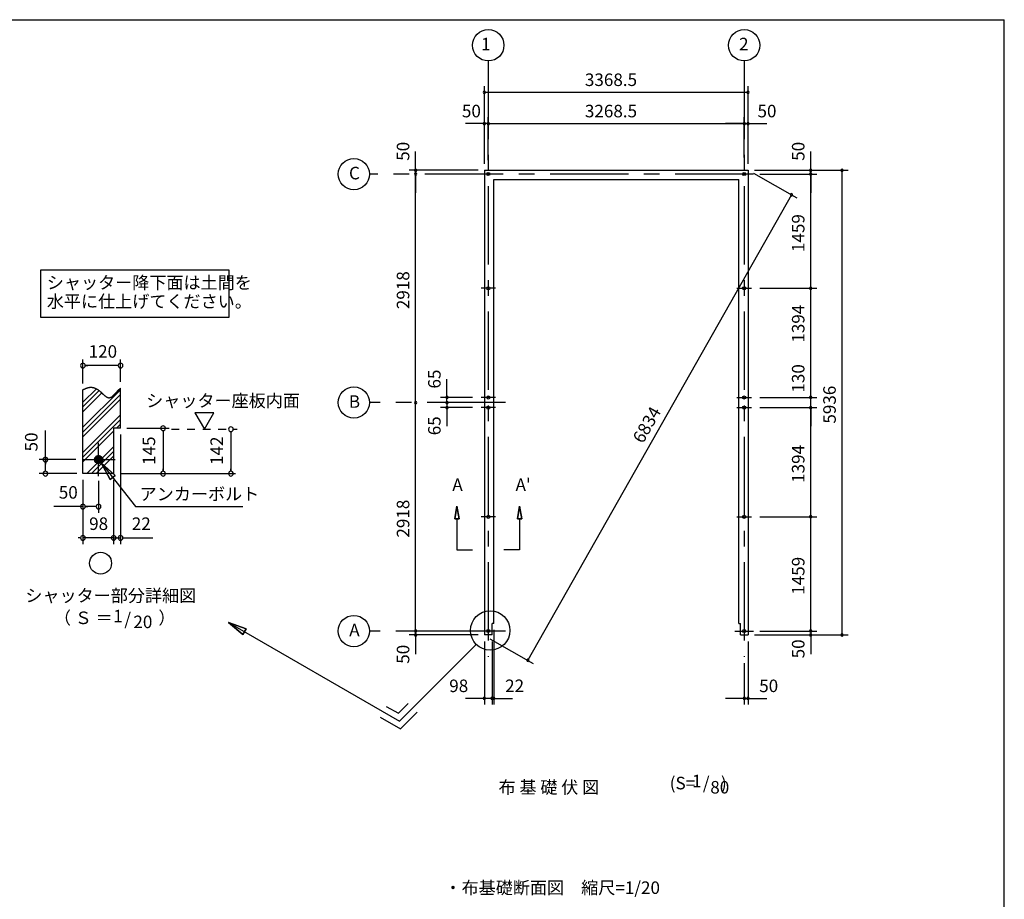
# Model space of a CAD drawing. Extents: x 868 to 32764, y 362 to 22484.
# Drawn here: x 20185 to 32764, y 11250 to 22484 of the extents above; entities that cross this region are included whole.
import ezdxf
from ezdxf.enums import TextEntityAlignment as Align

# ---------------------------------------------------------------- set-up
doc = ezdxf.new("R2010")
doc.units = 0
doc.header["$LTSCALE"] = 80
doc.header["$MEASUREMENT"] = 0
doc.linetypes.add('CENTER2', pattern=[20, 12.5, -2.5, 2.5, -2.5])
doc.linetypes.add('DASHED1', pattern=[2.5, 1.25, -1.25])
doc.layers.get('0').update_dxf_attribs({"linetype": 'CONTINUOUS'})
for name, color, linetype in [('0-1', 7, 'CONTINUOUS'), ('0-2', 7, 'CONTINUOUS'), ('0-4', 7, 'CONTINUOUS'), ('0-5', 7, 'CONTINUOUS'), ('0-6', 7, 'CONTINUOUS'), ('0-9', 7, 'CONTINUOUS'), ('0-A', 7, 'CONTINUOUS'), ('0-B', 7, 'CONTINUOUS'), ('2-0', 7, 'CONTINUOUS'), ('HIKIDASHI', 6, 'CONTINUOUS'), ('SUNPOU', 4, 'CONTINUOUS'), ('WAKUSEN-01', 50, 'CONTINUOUS')]:
    doc.layers.add(name, color=color, linetype=linetype)
doc.styles.add('01', font='ROMANS', dxfattribs={"height": 3, "bigfont": 'BIGFONT'})
doc.styles.get("Standard").update_dxf_attribs({"font": 'txt', "bigfont": 'BIGFONT'})

msp = doc.modelspace()

# ---------------------------------------------------------------- linework, layer by layer
at = {"color": 0, "linetype": 'ByBlock'}
for centre, start, end in [((26122, 21557), 0, 180), ((26122, 21557), 180, 0), ((29491, 21557), 0, 180), ((29491, 21557), 180, 0), ((26122, 21157), 0, 180), ((26122, 21157), 180, 0), ((26172, 21157), 0, 180), ((26172, 21157), 0, 180), ((26172, 21157), 180, 0), ((26172, 21157), 180, 0), ((29441, 21157), 0, 180), ((29441, 21157), 0, 180), ((29441, 21157), 180, 0), ((29441, 21157), 180, 0), ((29491, 21157), 0, 180), ((29491, 21157), 180, 0), ((25243, 20562), 90, 270), ((25243, 20512), 90, 270), ((25243, 20512), 90, 270), ((25243, 20562), 270, 90), ((25243, 20512), 270, 90), ((25243, 20512), 270, 90), ((30291, 20562), 90, 270), ((30291, 20512), 90, 270), ((30291, 20512), 90, 270), ((30291, 20562), 270, 90), ((30291, 20512), 270, 90), ((30291, 20512), 270, 90), ((30691, 20562), 90, 270), ((30691, 20562), 270, 90), ((30045, 20248), 60.4678, 240.4678), ((30045, 20248), 240.4678, 60.4678), ((30291, 19053), 90, 270), ((30291, 19053), 90, 270), ((30291, 19053), 270, 90), ((30291, 19053), 270, 90), ((25643, 17659), 90, 270), ((25643, 17659), 270, 90), ((30291, 17659), 90, 270), ((30291, 17659), 90, 270), ((30291, 17659), 270, 90), ((30291, 17659), 270, 90), ((25243, 17594), 90, 270), ((25243, 17594), 90, 270), ((25243, 17594), 270, 90), ((25243, 17594), 270, 90), ((25643, 17594), 90, 270), ((25643, 17594), 90, 270), ((25643, 17529), 90, 270), ((25643, 17594), 270, 90), ((25643, 17594), 270, 90), ((25643, 17529), 270, 90), ((30291, 17529), 90, 270), ((30291, 17529), 90, 270), ((30291, 17529), 270, 90), ((30291, 17529), 270, 90), ((30291, 16135), 90, 270), ((30291, 16135), 90, 270), ((30291, 16135), 270, 90), ((30291, 16135), 270, 90), ((25243, 14676), 90, 270), ((25243, 14676), 90, 270), ((25243, 14626), 90, 270), ((25243, 14676), 270, 90), ((25243, 14676), 270, 90), ((25243, 14626), 270, 90), ((30291, 14676), 90, 270), ((30291, 14676), 90, 270), ((30291, 14626), 90, 270), ((30291, 14676), 270, 90), ((30291, 14676), 270, 90), ((30291, 14626), 270, 90), ((30691, 14626), 90, 270), ((30691, 14626), 270, 90), ((26677, 14302), 60.4678, 240.4678), ((26677, 14302), 240.4678, 60.4678), ((26122, 13816), 0, 180), ((26122, 13816), 180, 0), ((26220, 13816), 0, 180), ((26220, 13816), 0, 180), ((26220, 13816), 180, 0), ((26220, 13816), 180, 0), ((26242, 13816), 0, 180), ((26242, 13816), 180, 0), ((29441, 13816), 0, 180), ((29441, 13816), 180, 0), ((29491, 13816), 0, 180), ((29491, 13816), 180, 0)]:
    msp.add_arc(centre, 15, start, end, dxfattribs=at)
at = {"layer": '0-1', "color": 3, "linetype": 'Continuous'}
for p, q in [((26122, 20562), (26122, 14626)), ((26122, 20562), (29491, 20562)), ((29491, 20562), (29491, 14626)), ((26242, 14771), (26242, 20442)), ((26242, 20442), (29371, 20442)), ((29371, 14771), (29371, 20442)), ((26220, 14626), (26220, 14771)), ((26242, 14771), (26220, 14771)), ((29371, 14771), (29393, 14771)), ((29393, 14626), (29393, 14771)), ((26220, 14626), (26122, 14626)), ((29393, 14626), (29491, 14626))]:
    msp.add_line(p, q, dxfattribs=at)
at = {"layer": '0-1', "color": 7, "linetype": 'Continuous'}
for p, q in [((20994, 17757), (20998, 17760)), ((20998, 17760), (21002, 17762)), ((21002, 17762), (21006, 17764)), ((21006, 17764), (21010, 17766)), ((21010, 17766), (21014, 17767)), ((21014, 17767), (21018, 17769)), ((21018, 17769), (21022, 17771)), ((21022, 17771), (21026, 17773)), ((21026, 17773), (21030, 17774)), ((21030, 17774), (21034, 17776)), ((21034, 17776), (21038, 17778)), ((21038, 17778), (21042, 17779)), ((21042, 17779), (21046, 17780)), ((21046, 17780), (21050, 17782)), ((21050, 17782), (21053, 17783)), ((21053, 17783), (21057, 17784)), ((21057, 17784), (21061, 17785)), ((21061, 17785), (21065, 17786)), ((21065, 17786), (21068, 17787)), ((21068, 17787), (21072, 17787)), ((21072, 17787), (21076, 17788)), ((21076, 17788), (21079, 17788)), ((21079, 17788), (21083, 17789)), ((21083, 17789), (21086, 17789)), ((21086, 17789), (21090, 17789)), ((21090, 17789), (21093, 17789)), ((21093, 17789), (21097, 17789)), ((21097, 17789), (21100, 17789)), ((21100, 17789), (21103, 17789)), ((21103, 17789), (21107, 17789)), ((21107, 17789), (21110, 17789)), ((21110, 17789), (21113, 17788)), ((21113, 17788), (21117, 17788)), ((21117, 17788), (21120, 17787)), ((21120, 17787), (21123, 17787)), ((21123, 17787), (21126, 17786)), ((21126, 17786), (21129, 17785)), ((21129, 17785), (21132, 17784)), ((21132, 17784), (21135, 17783)), ((21135, 17783), (21138, 17782)), ((21138, 17782), (21141, 17781)), ((21141, 17781), (21144, 17780)), ((21144, 17780), (21147, 17779)), ((21147, 17779), (21150, 17778)), ((21150, 17778), (21153, 17777)), ((21153, 17777), (21156, 17775)), ((21156, 17775), (21159, 17774)), ((21159, 17774), (21162, 17773)), ((21162, 17773), (21164, 17771)), ((21164, 17771), (21167, 17770)), ((21167, 17770), (21170, 17768)), ((21170, 17768), (21173, 17766)), ((21173, 17766), (21175, 17765)), ((21175, 17765), (21178, 17763)), ((21178, 17763), (21181, 17761)), ((21181, 17761), (21183, 17760)), ((21183, 17760), (21186, 17758)), ((21186, 17758), (21188, 17756)), ((21188, 17756), (21191, 17754)), ((21191, 17754), (21194, 17752)), ((21194, 17752), (21196, 17750)), ((21196, 17750), (21199, 17748)), ((21199, 17748), (21201, 17746)), ((21201, 17746), (21204, 17745)), ((21204, 17745), (21206, 17743)), ((21206, 17743), (21208, 17740)), ((21208, 17740), (21211, 17738)), ((21211, 17738), (21213, 17736)), ((21213, 17736), (21216, 17734)), ((21429, 17734), (21432, 17737)), ((21432, 17737), (21434, 17739)), ((21434, 17739), (21436, 17742)), ((21436, 17742), (21438, 17744)), ((21438, 17744), (21440, 17746)), ((21440, 17746), (21443, 17749)), ((21443, 17749), (21445, 17751)), ((21445, 17751), (21447, 17753)), ((21447, 17753), (21449, 17755)), ((21449, 17755), (21452, 17758)), ((21452, 17758), (21454, 17760)), ((21454, 17760), (21456, 17762)), ((21456, 17762), (21458, 17764)), ((21458, 17764), (21461, 17766)), ((21461, 17766), (21463, 17769)), ((21463, 17769), (21465, 17771)), ((21465, 17771), (21468, 17773)), ((21468, 17773), (21470, 17775)), ((21470, 17775), (21472, 17777)), ((21472, 17777), (21474, 17778)), ((21216, 17734), (21218, 17732)), ((21218, 17732), (21220, 17730)), ((21220, 17730), (21223, 17728)), ((21223, 17728), (21225, 17726)), ((21225, 17726), (21227, 17724)), ((21227, 17724), (21229, 17722)), ((21229, 17722), (21232, 17720)), ((21232, 17720), (21234, 17718)), ((21234, 17718), (21236, 17716)), ((21236, 17716), (21238, 17714)), ((21238, 17714), (21241, 17711)), ((21241, 17711), (21243, 17709)), ((21243, 17709), (21245, 17707)), ((21245, 17707), (21247, 17705)), ((21247, 17705), (21249, 17703)), ((21249, 17703), (21252, 17701)), ((21252, 17701), (21254, 17699)), ((21254, 17699), (21256, 17697)), ((21256, 17697), (21258, 17695)), ((21258, 17695), (21260, 17693)), ((21260, 17693), (21262, 17692)), ((21262, 17692), (21264, 17690)), ((21264, 17690), (21266, 17688)), ((21266, 17688), (21268, 17686)), ((21268, 17686), (21270, 17684)), ((21270, 17684), (21272, 17683)), ((21272, 17683), (21275, 17681)), ((21275, 17681), (21277, 17679)), ((21277, 17679), (21279, 17678)), ((21279, 17678), (21281, 17676)), ((21281, 17676), (21283, 17675)), ((21283, 17675), (21285, 17673)), ((21285, 17673), (21287, 17672)), ((21287, 17672), (21289, 17670)), ((21289, 17670), (21291, 17669)), ((21291, 17669), (21293, 17668)), ((21293, 17668), (21295, 17666)), ((21295, 17666), (21297, 17665)), ((21297, 17665), (21299, 17664)), ((21299, 17664), (21301, 17663)), ((21301, 17663), (21303, 17662)), ((21303, 17662), (21305, 17661)), ((21305, 17661), (21307, 17660)), ((21307, 17660), (21309, 17660)), ((21309, 17660), (21311, 17659)), ((21311, 17659), (21313, 17658)), ((21313, 17658), (21315, 17658)), ((21315, 17658), (21317, 17657)), ((21317, 17657), (21319, 17657)), ((21319, 17657), (21320, 17656)), ((21320, 17656), (21322, 17656)), ((21322, 17656), (21324, 17656)), ((21324, 17656), (21326, 17656)), ((21326, 17656), (21328, 17656)), ((21328, 17656), (21330, 17656)), ((21330, 17656), (21332, 17656)), ((21332, 17656), (21334, 17656)), ((21334, 17656), (21336, 17657)), ((21336, 17657), (21338, 17657)), ((21338, 17657), (21341, 17658)), ((21341, 17658), (21343, 17659)), ((21343, 17659), (21345, 17659)), ((21345, 17659), (21347, 17660)), ((21347, 17660), (21349, 17661)), ((21349, 17661), (21351, 17662)), ((21351, 17662), (21353, 17663)), ((21353, 17663), (21355, 17664)), ((21355, 17664), (21357, 17665)), ((21357, 17665), (21359, 17667)), ((21359, 17667), (21361, 17668)), ((21361, 17668), (21363, 17669)), ((21363, 17669), (21365, 17671)), ((21365, 17671), (21367, 17672)), ((21367, 17672), (21369, 17674)), ((21369, 17674), (21371, 17676)), ((21371, 17676), (21373, 17677)), ((21373, 17677), (21376, 17679)), ((21376, 17679), (21378, 17681)), ((21378, 17681), (21380, 17683)), ((21380, 17683), (21382, 17685)), ((21382, 17685), (21384, 17687)), ((21384, 17687), (21386, 17689)), ((21386, 17689), (21388, 17691)), ((21388, 17691), (21390, 17693)), ((21390, 17693), (21392, 17695)), ((21392, 17695), (21395, 17697)), ((21395, 17697), (21397, 17699)), ((21397, 17699), (21399, 17702)), ((21399, 17702), (21401, 17704)), ((21401, 17704), (21403, 17706)), ((21403, 17706), (21405, 17708)), ((21405, 17708), (21408, 17711)), ((21408, 17711), (21410, 17713)), ((21410, 17713), (21412, 17715)), ((21412, 17715), (21414, 17718)), ((21414, 17718), (21416, 17720)), ((21416, 17720), (21418, 17722)), ((21418, 17722), (21421, 17725)), ((21421, 17725), (21423, 17727)), ((21423, 17727), (21425, 17730)), ((21425, 17730), (21427, 17732)), ((21427, 17732), (21429, 17734))]:
    msp.add_line(p, q, dxfattribs=at)
at = {"layer": '0-2', "color": 3, "linetype": 'Continuous'}
msp.add_circle((21194, 16866), 52, dxfattribs=at)
at = {"layer": '0-4', "color": 6, "linetype": 'Continuous'}
for p, q in [((25772, 16271), (25745, 16111)), ((25745, 16111), (25772, 16271)), ((25799, 16111), (25772, 16271)), ((25772, 16271), (25799, 16111)), ((26545, 16111), (26572, 16271)), ((26572, 16271), (26545, 16111)), ((26572, 16271), (26599, 16111)), ((26599, 16111), (26572, 16271)), ((25799, 16111), (25745, 16111)), ((25745, 16111), (25799, 16111)), ((25772, 16111), (25772, 15711)), ((26545, 16111), (26599, 16111)), ((26599, 16111), (26545, 16111)), ((26572, 16111), (26572, 15711)), ((25772, 15711), (25972, 15711)), ((26572, 15711), (26372, 15711)), ((26292, 14676), (26052, 14676)), ((29321, 14676), (29561, 14676))]:
    msp.add_line(p, q, dxfattribs=at)
for centre in [(26172, 20512), (29441, 20512), (29441, 20512), (26172, 19053), (29441, 19053), (26172, 17659), (29441, 17659), (26172, 17529), (29441, 17529), (26172, 16135), (29441, 16135), (26172, 14676), (29441, 14676)]:
    msp.add_circle(centre, 20, dxfattribs=at)
at = {"layer": '0-5', "color": 4, "linetype": 'Continuous'}
for p, q in [((20994, 17837), (20994, 18146)), ((21474, 17858), (21474, 18146)), ((21024, 18067), (21054, 18067)), ((21434, 18067), (21034, 18067)), ((21444, 18067), (21414, 18067)), ((22665, 17462), (22425, 17462)), ((22425, 17462), (22545, 17254)), ((22545, 17254), (22665, 17462)), ((20514, 16866), (20514, 17239)), ((21554, 17266), (22097, 17266)), ((22017, 17236), (22017, 17206)), ((21474, 17186), (21474, 15786)), ((22017, 17226), (22017, 16726)), ((22883, 17224), (22883, 17194)), ((22883, 17214), (22883, 16726)), ((20902, 16866), (20434, 16866)), ((20514, 16896), (20514, 16866)), ((20514, 16866), (20514, 16896)), ((20514, 16866), (20514, 16836)), ((20514, 16836), (20514, 16866)), ((21142, 16868), (21192, 16918)), ((21143, 16858), (21202, 16918)), ((21143, 16863), (21197, 16918)), ((21143, 16874), (21186, 16917)), ((21144, 16854), (21207, 16917)), ((21145, 16850), (21211, 16916)), ((21145, 16881), (21179, 16916)), ((21146, 16846), (21215, 16914)), ((21148, 16842), (21218, 16912)), ((21148, 16890), (21170, 16912)), ((21150, 16839), (21222, 16910)), ((21152, 16836), (21225, 16908)), ((21155, 16833), (21228, 16906)), ((21157, 16830), (21231, 16904)), ((21160, 16827), (21233, 16901)), ((21163, 16825), (21236, 16898)), ((21166, 16823), (21238, 16895)), ((21169, 16821), (21240, 16892)), ((21173, 16819), (21242, 16888)), ((21176, 16817), (21243, 16884)), ((21180, 16816), (21244, 16880)), ((21185, 16815), (21245, 16876)), ((21189, 16814), (21246, 16871)), ((21194, 16814), (21246, 16866)), ((21200, 16814), (21246, 16861)), ((20514, 16836), (20514, 16806)), ((20514, 16726), (20514, 16826)), ((20514, 16716), (20514, 16746)), ((21206, 16815), (21245, 16854)), ((21214, 16818), (21243, 16847)), ((21226, 16825), (21235, 16834)), ((22017, 16716), (22017, 16746)), ((22883, 16716), (22883, 16746)), ((20914, 16686), (20434, 16686)), ((20994, 16606), (20994, 16106)), ((20994, 16606), (20994, 15786)), ((21386, 16606), (21386, 15786)), ((21474, 16686), (22943, 16686)), ((21194, 16594), (21194, 16186)), ((20994, 16266), (20622, 16266)), ((21024, 16266), (21054, 16266)), ((21154, 16266), (21034, 16266)), ((21164, 16266), (21134, 16266)), ((20964, 15866), (20934, 15866)), ((21386, 15866), (20994, 15866)), ((21346, 15866), (21306, 15866)), ((21356, 15866), (21326, 15866)), ((21386, 15866), (21474, 15866)), ((21424, 15866), (21454, 15866)), ((21434, 15866), (21474, 15866)), ((21504, 15866), (21534, 15866)), ((21514, 15866), (21887, 15866))]:
    msp.add_line(p, q, dxfattribs=at)
at = {"layer": '0-5', "color": 4, "linetype": 'DASHED1'}
msp.add_line((22123, 17254), (22963, 17254), dxfattribs=at)
at = {"layer": '0-5', "color": 4, "linetype": 'Continuous'}
for centre, radius in [((26172, 22157), 200), ((29441, 22157), 200), ((24455, 20512), 200), ((24455, 17594), 200), ((21219, 15542), 140), ((24455, 14676), 200)]:
    msp.add_circle(centre, radius, dxfattribs=at)
for centre, start, end in [((20994, 18067), 0, 180), ((20994, 18067), 180, 0), ((21474, 18067), 0, 180), ((21474, 18067), 180, 0), ((22017, 17266), 90, 270), ((22017, 17266), 270, 90), ((22883, 17254), 90, 270), ((22883, 17254), 270, 90), ((20514, 16866), 90, 270), ((20514, 16866), 270, 90), ((20514, 16686), 90, 270), ((20514, 16686), 270, 90), ((22017, 16686), 90, 270), ((22017, 16686), 270, 90), ((22883, 16686), 90, 270), ((22883, 16686), 270, 90), ((20994, 16266), 0, 180), ((20994, 16266), 180, 0), ((21194, 16266), 0, 180), ((21194, 16266), 180, 0), ((20994, 15866), 0, 180), ((20994, 15866), 180, 0), ((21386, 15866), 0, 180), ((21386, 15866), 0, 180), ((21386, 15866), 180, 0), ((21386, 15866), 180, 0), ((21474, 15866), 0, 180), ((21474, 15866), 180, 0)]:
    msp.add_arc(centre, 30, start, end, dxfattribs=at)
at = {"layer": '0-6', "color": 6, "linetype": 'Continuous'}
for p, q in [((21227, 16825), (21666, 16266)), ((21406, 16661), (21227, 16825)), ((21227, 16825), (21343, 16612)), ((21227, 16825), (21406, 16661)), ((21343, 16612), (21227, 16825)), ((21406, 16661), (21343, 16612)), ((21343, 16612), (21406, 16661)), ((21666, 16266), (23034, 16266)), ((23078, 14702), (22851, 14787)), ((22851, 14787), (23038, 14633)), ((22851, 14787), (23078, 14702)), ((23038, 14633), (22851, 14787)), ((22851, 14787), (25037, 13525)), ((23078, 14702), (23038, 14633)), ((23038, 14633), (23078, 14702))]:
    msp.add_line(p, q, dxfattribs=at)
at = {"layer": '0-9', "color": 6, "linetype": 'Continuous'}
for p, q in [((20994, 17598), (21166, 17770)), ((20994, 17278), (21474, 17758)), ((20994, 17538), (21202, 17746)), ((20994, 17477), (21234, 17717)), ((20994, 17218), (21474, 17698)), ((20994, 17157), (21474, 17637)), ((20994, 16958), (21474, 17438)), ((20994, 16898), (21474, 17378)), ((21423, 17266), (21474, 17317)), ((20994, 16837), (21386, 17229)), ((21042, 16686), (21386, 17030)), ((21103, 16686), (21386, 16970)), ((21163, 16686), (21386, 16909))]:
    msp.add_line(p, q, dxfattribs=at)
at = {"layer": '0-A', "color": 4, "linetype": 'Continuous'}
for p, q in [((20994, 16686), (20994, 17757)), ((21474, 17266), (21474, 17778)), ((21474, 17266), (21386, 17266)), ((21386, 16686), (20994, 16686))]:
    msp.add_line(p, q, dxfattribs=at)
at = {"layer": '0-B', "color": 3, "linetype": 'Continuous'}
for p, q in [((21194, 16654), (21194, 17078)), ((20982, 16866), (21406, 16866))]:
    msp.add_line(p, q, dxfattribs=at)
at = {"layer": '2-0', "color": 6, "linetype": 'CENTER2'}
for p, q in [((26172, 21957), (26172, 14346)), ((29441, 21957), (29441, 14346)), ((29561, 20512), (24655, 20512)), ((26265, 19053), (26079, 19053)), ((29347, 19053), (29534, 19053)), ((26265, 17659), (26079, 17659)), ((29347, 17659), (29534, 17659)), ((26392, 17594), (24655, 17594)), ((26265, 17529), (26079, 17529)), ((29347, 17529), (29534, 17529)), ((26265, 16135), (26079, 16135)), ((29347, 16135), (29534, 16135)), ((26392, 14676), (24655, 14676))]:
    msp.add_line(p, q, dxfattribs=at)
at = {"layer": '2-0', "color": 6, "linetype": 'Continuous'}
for p, q in [((26018, 14506), (25037, 13525)), ((24869, 13714), (25024, 13625)), ((25024, 13625), (25150, 13751)), ((25050, 13425), (25263, 13638)), ((24789, 13576), (25050, 13425))]:
    msp.add_line(p, q, dxfattribs=at)
msp.add_circle((26196, 14684), 252, dxfattribs=at)
at = {"layer": 'HIKIDASHI'}
for p, q in [((22863, 19286), (20452, 19286)), ((20452, 19286), (20452, 18686)), ((22863, 18686), (22863, 19286)), ((20452, 18686), (22863, 18686))]:
    msp.add_line(p, q, dxfattribs=at)
at = {"layer": 'SUNPOU', "color": 4, "linetype": 'Continuous'}
for p, q in [((26122, 20642), (26122, 21637)), ((29491, 20642), (29491, 21637)), ((26122, 21557), (29491, 21557)), ((26122, 21157), (25882, 21157)), ((26122, 20642), (26122, 21237)), ((26172, 21157), (26122, 21157)), ((26172, 20692), (26172, 21237)), ((26172, 20692), (26172, 21237)), ((26172, 21157), (26412, 21157)), ((26172, 21157), (29441, 21157)), ((29441, 21157), (29201, 21157)), ((29441, 20722), (29441, 21237)), ((29441, 21157), (29491, 21157)), ((29491, 20642), (29491, 21237)), ((29491, 21157), (29731, 21157)), ((25243, 20562), (25243, 20802)), ((30291, 20562), (30291, 20802)), ((26042, 20562), (25163, 20562)), ((25243, 20512), (25243, 20562)), ((25243, 20512), (25243, 20272)), ((25243, 17594), (25243, 20512)), ((29560, 20523), (30115, 20209)), ((29571, 20562), (30771, 20562)), ((29571, 20562), (30371, 20562)), ((29641, 20512), (30371, 20512)), ((29641, 20512), (30371, 20512)), ((30291, 20512), (30291, 20562)), ((30291, 20512), (30291, 20272)), ((30291, 19053), (30291, 20512)), ((30691, 14621), (30691, 20562)), ((30045, 20248), (26677, 14302)), ((29641, 19053), (30371, 19053)), ((29641, 19053), (30371, 19053)), ((30291, 17654), (30291, 19053)), ((25643, 17654), (25643, 17894)), ((30291, 17654), (30291, 17894)), ((25643, 17594), (25643, 17834)), ((25972, 17659), (25563, 17659)), ((25643, 17594), (25643, 17654)), ((29641, 17659), (30371, 17659)), ((29641, 17659), (30371, 17659)), ((30291, 17534), (30291, 17654)), ((25243, 14676), (25243, 17594)), ((25885, 17594), (25563, 17594)), ((25885, 17594), (25563, 17594)), ((25972, 17529), (25563, 17529)), ((25643, 17594), (25643, 17354)), ((25643, 17594), (25643, 17534)), ((25643, 17534), (25643, 17294)), ((29641, 17529), (30371, 17529)), ((29641, 17529), (30371, 17529)), ((30291, 17534), (30291, 17294)), ((30291, 16135), (30291, 17534)), ((29641, 16135), (30371, 16135)), ((29641, 16135), (30371, 16135)), ((30291, 14676), (30291, 16135)), ((25243, 14676), (25243, 14916)), ((30291, 14676), (30291, 14916)), ((26042, 14676), (25163, 14676)), ((26042, 14676), (25163, 14676)), ((26042, 14626), (25163, 14626)), ((25243, 14631), (25243, 14676)), ((25243, 14631), (25243, 14381)), ((26242, 14691), (26242, 13736)), ((29571, 14626), (30771, 14626)), ((29641, 14676), (30371, 14676)), ((29641, 14676), (30371, 14676)), ((30291, 14676), (30291, 14621)), ((30291, 14621), (30291, 14381)), ((26122, 14541), (26122, 13736)), ((26192, 14577), (26746, 14263)), ((26220, 14541), (26220, 13736)), ((29491, 14541), (29491, 13736)), ((29441, 14266), (29441, 13736)), ((26122, 13816), (25882, 13816)), ((26220, 13816), (25982, 13816)), ((26220, 13816), (26122, 13816)), ((26220, 13816), (26242, 13816)), ((26220, 13816), (26462, 13816)), ((26242, 13816), (26482, 13816)), ((29441, 13816), (29201, 13816)), ((29441, 13816), (29491, 13816)), ((29491, 13816), (29731, 13816))]:
    msp.add_line(p, q, dxfattribs=at)
at = {"layer": 'SUNPOU'}
msp.add_line((21386, 17266), (21386, 16686), dxfattribs=at)
at = {"layer": 'WAKUSEN-01'}
for p in [(868, 22484), (32764, 828)]:
    msp.add_line(p, (32764, 22484), dxfattribs=at)

# ---------------------------------------------------------------- texts
at = {"color": 7, "linetype": 'Continuous'}
for s, p in [('3368.5', (27406, 21637)), ('50', (25835, 21237)), ('3268.5', (27406, 21237)), ('50', (29611, 21237)), ('98', (25673, 13896)), ('22', (26387, 13896)), ('50', (29633, 13896))]:
    msp.add_text(s, height=160, dxfattribs=at).set_placement(p)
for s, p in [('50', (25163, 20682)), ('50', (30211, 20682)), ('1459', (30211, 19516)), ('2918', (25163, 18787)), ('1394', (30211, 18359)), ('65', (25563, 17773)), ('130', (30211, 17721)), ('5936', (30611, 17325)), ('65', (25563, 17176)), ('1394', (30211, 16568)), ('2918', (25163, 15869)), ('1459', (30211, 15139)), ('50', (25163, 14258)), ('50', (30211, 14327))]:
    msp.add_text(s, height=160, rotation=90, dxfattribs=at).set_placement(p)
at = {"layer": '0-4', "color": 7, "linetype": 'Continuous'}
for s, p in [('A', (25779, 16524)), ("A'", (26617, 16524))]:
    msp.add_text(s, height=160, dxfattribs=at).set_placement(p, align=Align.MIDDLE)
at = {"layer": '0-5', "color": 7, "linetype": 'Continuous'}
for s, p in [('1', (26140, 22152)), ('2', (29436, 22152)), ('C', (24462, 20504)), ('120', (21248, 18226)), ('B', (24462, 17586)), ('50', (20806, 16426)), ('98', (21194, 16026)), ('22', (21739, 16026)), ('シャッター部分詳細図', (21349, 15108)), ('（ Ｓ ＝ \u3000\u3000  ）', (21399, 14824)), ('1', (21441, 14846)), ('/', (21565, 14809)), ('20', (21759, 14772)), ('A', (24462, 14668))]:
    msp.add_text(s, height=160, dxfattribs=at).set_placement(p, align=Align.MIDDLE)
for s, p in [('50', (20354, 17091)), ('145', (21857, 16979)), ('142', (22723, 16979))]:
    msp.add_text(s, height=160, rotation=90, dxfattribs=at).set_placement(p, align=Align.MIDDLE)
at = {"layer": '0-6', "color": 7, "linetype": 'Continuous'}
for s, p in [('シャッター座板内面', (21801, 17538)), ('アンカーボルト', (21718, 16346))]:
    msp.add_text(s, height=160, dxfattribs=at).set_placement(p)
at = {"layer": '2-0', "color": 7, "linetype": 'Continuous'}
for s, p in [('(S=  /   )', (28854, 12713)), ('80', (29129, 12660))]:
    msp.add_text(s, height=160, dxfattribs=at).set_placement(p, align=Align.MIDDLE)
for s, rotation, p in [('1', 359.9979, (28836, 12740)), ('布 基 礎 伏 図', 0.0003, (26946, 12660))]:
    msp.add_text(s, height=160, rotation=rotation, dxfattribs=at).set_placement(p, align=Align.MIDDLE)
msp.add_text('・布基礎断面図\u3000縮尺=1/20', height=160, dxfattribs=at).set_placement((25612, 11318))
at = {"layer": 'HIKIDASHI', "style": '01'}
for s, p in [('シャッター降下面は土間を', (20532, 19046)), ('水平に仕上げてください。', (20532, 18806))]:
    msp.add_text(s, height=160, dxfattribs=at).set_placement(p)
at = {"layer": 'SUNPOU', "color": 7}
msp.add_text('6834', height=160, rotation=60.4678, dxfattribs=at).set_placement((28147, 17060))

doc.saveas('drawing.dxf')
